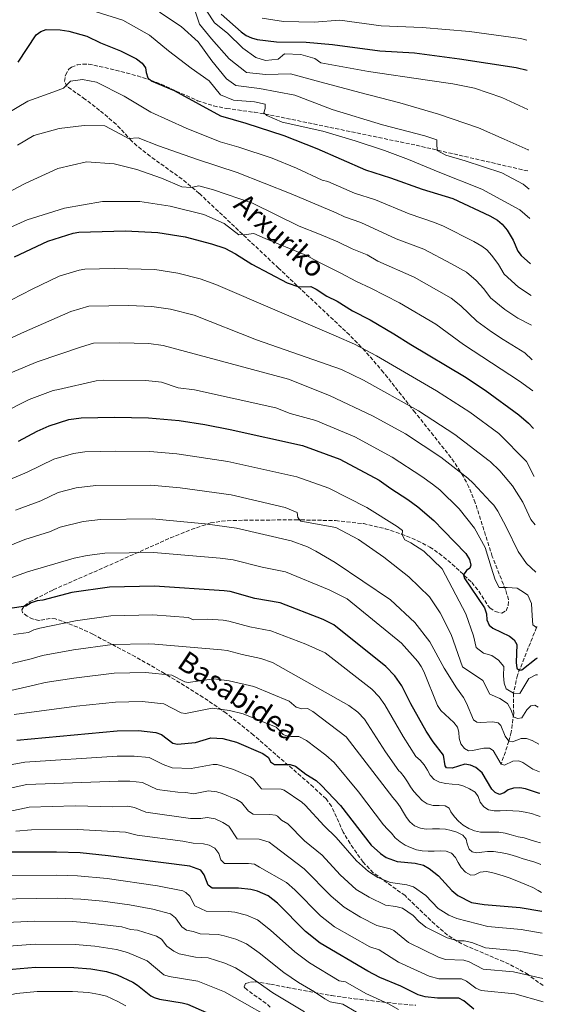
# Model space of a CAD drawing. Units: metres. Extents: x 613298 to 616728, y 4789527 to 4791898.
# Drawn here: x 616447 to 616677, y 4790423 to 4790857 of the extents above; entities that cross this region are included whole.
import ezdxf
from ezdxf.enums import TextEntityAlignment as Align

# ---------------------------------------------------------------- set-up
doc = ezdxf.new("R2010")
doc.units = ezdxf.units.M
doc.header["$MEASUREMENT"] = 0
doc.linetypes.add('DGN Style 3', pattern=[2.435891, 1.739922, -0.695969])
for name, color, linetype, lineweight in [('Barranco lineal', 142, 'DGN Style 3', 13), ('Curva de nivel directora', 30, 'Continuous', 30), ('Curva de nivel intermedia', 30, 'Continuous', 0), ('Senda', 7, 'DGN Style 3', 0)]:
    doc.layers.add(name, color=color, linetype=linetype, lineweight=lineweight)
doc.styles.add('Style-Arial', font='arial.ttf')

msp = doc.modelspace()

# ---------------------------------------------------------------- linework, layer by layer
at = {"layer": 'Barranco lineal', "color": 142, "linetype": 'DGN Style 3', "lineweight": 13}
msp.add_polyline3d([(616674.42, 4790589.64, 519.82), (616674.27, 4790589.22, 520), (616665.86, 4790568.16, 525.78), (616664.15, 4790560.23, 530), (616664.22, 4790551.21, 534.32), (616663.16, 4790543.01, 538.12), (616662.13, 4790539.05, 540), (616658.68, 4790529, 545)], dxfattribs=at)
at = {"layer": 'Curva de nivel directora', "color": 30, "linetype": 'Continuous', "lineweight": 30, "flags": 128}
for points, elevation in [([(616535.32, 4790859.59), (616544.11, 4790851.85), (616546.37, 4790850.21), (616548.65, 4790849.19), (616551.22, 4790848.47), (616559.68, 4790847.5), (616572.81, 4790847.34), (616584.42, 4790846.33), (616605.22, 4790843.46), (616620.48, 4790842.62), (616640.41, 4790840), (616665.38, 4790836.17), (616670.19, 4790834.91)], 450), ([(616445.93, 4790838.46), (616453.84, 4790850.46), (616455.85, 4790851.94), (616458.32, 4790852.86), (616464.48, 4790852.7), (616468.21, 4790852.21), (616476.17, 4790849.9), (616482.15, 4790846.97), (616491.04, 4790843.42), (616498.13, 4790839.92), (616500.61, 4790838.1), (616502.05, 4790836.05), (616502.27, 4790833.95), (616503.04, 4790831.57), (616504.56, 4790830.28), (616514.62, 4790826.05), (616535.04, 4790814.84), (616546.16, 4790811.6), (616563, 4790806.1), (616577.46, 4790800.4), (616598.93, 4790791.07), (616609.96, 4790787.55), (616623.9, 4790782.51), (616637.45, 4790778.38), (616653.67, 4790770.77), (616657.04, 4790768.79), (616659.11, 4790767.06), (616661.3, 4790764.4), (616663.93, 4790760), (616666.02, 4790755.19), (616667.57, 4790753.24), (616671.66, 4790749.6)], 475), ([(616444.33, 4790752.62), (616459.02, 4790759.59), (616470.16, 4790763.02), (616472.62, 4790763.49), (616493.19, 4790764.08), (616507.49, 4790763.4), (616519.46, 4790761.45), (616531.11, 4790758.35), (616536.91, 4790756.4), (616541.71, 4790754), (616548.85, 4790749.48), (616564.41, 4790741.19), (616569.53, 4790739.35), (616574.83, 4790739.49), (616577.19, 4790738.45), (616581.89, 4790735.37), (616586.49, 4790733.04), (616593.23, 4790728.85), (616600.99, 4790724.83), (616611.47, 4790718.73), (616618.86, 4790713.97), (616642.55, 4790699.93), (616651.68, 4790693.78), (616666.55, 4790682.99), (616670.71, 4790679.25), (616672.91, 4790676.95)], 500), ([(616446.12, 4790671.36), (616454.24, 4790675.75), (616459.57, 4790678.09), (616468.26, 4790680.95), (616473.62, 4790681.69), (616488.31, 4790681.96), (616503.37, 4790681.67), (616516.84, 4790680.48), (616528.2, 4790678.7), (616539.27, 4790676.51), (616571.15, 4790669.41), (616587.7, 4790663.38), (616604.96, 4790654.21), (616610.05, 4790650.49), (616617.57, 4790645.7), (616622, 4790642.37), (616629.03, 4790636.38), (616633.29, 4790632.01), (616643.08, 4790621.81), (616644.71, 4790619.15), (616645.4, 4790616.74), (616644.87, 4790615.34), (616643.49, 4790614.39), (616642.13, 4790612.41), (616642.34, 4790611.11), (616651.32, 4790597.8), (616652.29, 4790595.22), (616652.43, 4790592.52), (616653.36, 4790590.2), (616655.01, 4790588.95), (616662.32, 4790585.45), (616664.39, 4790583.82), (616665.54, 4790581.7), (616665.31, 4790573.8), (616665.64, 4790571.29), (616666.67, 4790570.38), (616667.79, 4790570.59), (616674.16, 4790575.59), (616674.66, 4790575.8)], 525), ([(616675.68, 4790516.03), (616675.12, 4790516.11), (616669.48, 4790518.03), (616666.87, 4790518.45), (616664.17, 4790518.31), (616661.75, 4790517.68), (616660.03, 4790516.28), (616657.9, 4790515.59), (616656.03, 4790516.4), (616654.61, 4790517.95), (616650.35, 4790525.09), (616647.56, 4790527.4), (616645.22, 4790528.56), (616642.72, 4790528.87), (616637.07, 4790527.21), (616634.65, 4790527.35), (616634.07, 4790528.27), (616633.25, 4790532.9), (616628.71, 4790538.76), (616625.69, 4790543.43), (616618.96, 4790555.49), (616614.95, 4790563.43), (616611.81, 4790567.92), (616607.83, 4790572.04), (616585.02, 4790590.31), (616580.29, 4790592.66), (616561.33, 4790600.01), (616550.24, 4790602.04), (616539.31, 4790605.01), (616536.7, 4790605.43), (616506.02, 4790607.47), (616486.12, 4790607.03), (616469.63, 4790604.6), (616456.86, 4790601.31), (616454.27, 4790600.89), (616451.68, 4790600.01), (616449.38, 4790598.57), (616442.2, 4790597.65)], 550), ([(616445.28, 4790539.54), (616489.52, 4790543.65), (616498.92, 4790543.84), (616506.58, 4790542.9), (616509.14, 4790542.08), (616514.07, 4790538.16), (616516.12, 4790537.83), (616523.99, 4790538.43), (616530.76, 4790540.51), (616536.15, 4790540.23), (616542.13, 4790538.66), (616553.74, 4790533.67), (616556.19, 4790531.85), (616557.15, 4790530.01), (616558.85, 4790528.74), (616565.72, 4790528.86), (616568.12, 4790528.09), (616572.68, 4790524.53), (616577.21, 4790521.72), (616579.37, 4790519.73), (616587.98, 4790510.68), (616601.4, 4790493.19), (616605.5, 4790489.49), (616608.08, 4790487.8), (616612.93, 4790486.07), (616620.83, 4790485.28), (616624.5, 4790484.38), (616626.94, 4790482.94), (616631.16, 4790479.75), (616636.99, 4790473.29), (616639.67, 4790470.98), (616645.66, 4790467.94), (616651.26, 4790467.06), (616667.02, 4790465.81), (616676.58, 4790464.19)], 575), ([(616646.66, 4790420.93), (616642.25, 4790424.6), (616640.02, 4790425.82), (616630.7, 4790425.7), (616625.25, 4790426.38), (616622.16, 4790427.22), (616614.44, 4790430.99), (616605.26, 4790434.91), (616600.03, 4790437.65), (616578.97, 4790450.05), (616572.56, 4790455.14), (616560.17, 4790467.65), (616556.11, 4790470.83), (616551.35, 4790473.01), (616548.42, 4790473.64), (616542.98, 4790474.28), (616531.33, 4790474.29), (616529.64, 4790475.56), (616527.88, 4790480.17), (616526.39, 4790482.17), (616521.62, 4790484.01), (616485.61, 4790488.57), (616473.17, 4790489.77), (616462.89, 4790490.1), (616432.46, 4790490.18)], 600), ([(616378.27, 4790422.4), (616380.67, 4790423.08), (616383.7, 4790424.86), (616385.77, 4790426.58), (616391.75, 4790432.71), (616393.96, 4790433.87), (616396.88, 4790434.73), (616403.29, 4790434.88), (616406.69, 4790434.41), (616428.61, 4790435.85), (616443.38, 4790438.53), (616453.59, 4790439.36), (616470.42, 4790439.3), (616477.9, 4790438.7), (616484.87, 4790437.57), (616489.61, 4790435.99), (616496.45, 4790432.81), (616498.57, 4790431.47), (616504.44, 4790426.74), (616505.86, 4790426.01), (616508.23, 4790425.25), (616518.19, 4790423.74), (616520.59, 4790423.08), (616537.32, 4790415.74)], 625)]:
    msp.add_lwpolyline(points, dxfattribs=dict(at, elevation=elevation))
at = {"layer": 'Curva de nivel intermedia', "color": 30, "linetype": 'Continuous', "lineweight": 0, "flags": 128}
for points, elevation in [([(616429.45, 4790887.48), (616434.56, 4790892.29), (616442.07, 4790894.31), (616452.44, 4790894.97), (616465.71, 4790891.91), (616480.89, 4790886.99), (616496.09, 4790881.12), (616508.95, 4790874.28), (616518.51, 4790867.84), (616523.32, 4790862.74), (616525.81, 4790855.23), (616531.11, 4790848.72), (616538.82, 4790839.9), (616546.48, 4790833.9), (616554.98, 4790833.11), (616565.83, 4790833.3), (616577.21, 4790830.2), (616596.49, 4790825.12), (616614.03, 4790820.48), (616631.1, 4790815.59), (616648.67, 4790809.54), (616660.08, 4790804.55), (616670.55, 4790799.78), (616670.8, 4790799.65)], 460), ([(616472.73, 4790863.01), (616492.04, 4790856.99), (616503.72, 4790850.36), (616512.1, 4790843.43), (616522.14, 4790835.82), (616530.03, 4790830.3), (616535.09, 4790824.02), (616540.8, 4790821.77), (616550.01, 4790820.99), (616554.75, 4790819.89), (616554.78, 4790818.01), (616554.11, 4790816.11), (616555.54, 4790814.95)], 470), ([(616508.22, 4790860.58), (616517.77, 4790854.15), (616525.2, 4790847.44), (616531.25, 4790839.05), (616537.76, 4790831.15), (616541.82, 4790828.15), (616552.23, 4790826.92), (616567.85, 4790823.9), (616584.24, 4790817.59), (616606.42, 4790810.9), (616625.14, 4790806.05), (616630.36, 4790804.25), (616630.39, 4790802.6), (616630.45, 4790799.54), (616634.26, 4790797.48), (616642.79, 4790795.04), (616658.93, 4790789.67), (616668.46, 4790784.65), (616671.1, 4790782.42)], 465), ([(616529.01, 4790860.95), (616532.4, 4790855.82), (616538.15, 4790851.21), (616544.87, 4790844.72), (616550.6, 4790840.58), (616554.87, 4790839.24), (616560.53, 4790839.81), (616563.31, 4790842.22), (616570.4, 4790841.87), (616576.56, 4790840.1), (616579.3, 4790838.22), (616600.29, 4790834.36), (616626.31, 4790830.56), (616637.47, 4790828.92), (616646.94, 4790826.96), (616659.05, 4790822.93), (616670.49, 4790817.56)], 455), ([(616553.45, 4790857.89), (616562.76, 4790856.35), (616576.26, 4790856.17), (616587.63, 4790857.05), (616605.83, 4790854.49), (616623.92, 4790853.82), (616644.82, 4790852.06), (616667.17, 4790848.95), (616669.96, 4790848.23)], 445), ([(616450.2, 4790821.35), (616461.25, 4790825.23), (616465.86, 4790826.98), (616469.01, 4790830.13), (616474.29, 4790830.88), (616480.44, 4790829.68), (616492.68, 4790823.47), (616504.4, 4790816.43), (616519.93, 4790809.33), (616534.85, 4790803.29), (616543.15, 4790800.95), (616557.78, 4790796.16), (616568.49, 4790791.78), (616579.89, 4790786.41), (616582.33, 4790785.87), (616594.11, 4790780.76), (616603.41, 4790777.73), (616618.21, 4790771.54), (616629.34, 4790767.84), (616633.28, 4790766.1), (616646.7, 4790759.41), (616650.26, 4790757.31), (616652.35, 4790755.67), (616654.53, 4790753.29), (616657.5, 4790749.27), (616660, 4790744.94), (616666.27, 4790739.28), (616671.9, 4790735.57)], 480), ([(616189.25, 4790811.66), (616202.06, 4790802.92), (616209.63, 4790798.85), (616232.15, 4790783.62), (616242.34, 4790777.93), (616252.52, 4790773.36), (616260.2, 4790770.73), (616282.2, 4790765.47), (616289.99, 4790764.48), (616305.02, 4790764.44), (616314.79, 4790764.79), (616319.75, 4790765.44), (616331.94, 4790767.95), (616359, 4790775.37), (616370.18, 4790778.9), (616389.79, 4790784.27), (616400.5, 4790787.92), (616402.27, 4790788.68), (616417.39, 4790799.06), (616419.48, 4790800.43), (616421.79, 4790802.28), (616436.48, 4790812.17), (616440.02, 4790815.28), (616450.2, 4790821.35)], 480), ([(616555.54, 4790814.95), (616562.2, 4790812), (616580.2, 4790808.08), (616594.43, 4790803.85), (616607.25, 4790799.6), (616617.93, 4790795.54), (616631.01, 4790790.11), (616650.25, 4790782.44), (616666.93, 4790773.3), (616671.32, 4790769.54)], 470), ([(616445.64, 4790801.83), (616452.76, 4790806.19), (616463.95, 4790809.25), (616474.99, 4790810.57), (616484.15, 4790810.38), (616490.99, 4790806.69), (616494.54, 4790804.79), (616498.76, 4790805.05), (616507.8, 4790801.52), (616524.97, 4790795.53), (616542.38, 4790789.77), (616566.22, 4790780.44), (616586.06, 4790771.99), (616589.73, 4790770.3), (616596.84, 4790767.73), (616612.47, 4790760.6), (616624.59, 4790755.95), (616636.89, 4790749.62), (616643.49, 4790745.84), (616647.76, 4790742.19), (616651.06, 4790738.53), (616654.04, 4790734.63), (616660.34, 4790729.45)], 485), ([(616672.39, 4790707.21), (616669.15, 4790710.34), (616659.61, 4790716.15), (616654.41, 4790719.61), (616648.05, 4790724.34), (616641, 4790731.08), (616636.71, 4790734.37), (616620.39, 4790743.61), (616604.42, 4790750.77), (616599.64, 4790753.48), (616593.12, 4790756.24), (616586.8, 4790759.21), (616578.64, 4790762.66), (616569.66, 4790766.13), (616549.2, 4790776.3), (616531.91, 4790782.17), (616525.57, 4790784.02), (616521.96, 4790783.18), (616518.09, 4790783.47), (616509.1, 4790787.36), (616498.27, 4790791.15), (616488.23, 4790793.7), (616476.08, 4790794.5), (616463.41, 4790791.54), (616449.01, 4790784.98), (616434.05, 4790777.15)], 490), ([(616435, 4790762.3), (616449.87, 4790768.93), (616466.37, 4790774.1), (616483.09, 4790777.07), (616499.5, 4790777.07), (616512.86, 4790774.99), (616527.79, 4790771.27), (616536.72, 4790767.33), (616543.18, 4790762.39), (616546.39, 4790762.56), (616549.77, 4790762.98), (616554.8, 4790760.69), (616571.94, 4790753.74), (616574.56, 4790752.29), (616578.68, 4790750.16), (616587.83, 4790745.59), (616594.95, 4790741.83), (616601.29, 4790738.84), (616613.93, 4790732.34), (616629.94, 4790722.89), (616642.06, 4790714.06), (616666.76, 4790697.78), (616672.63, 4790693.6)], 495), ([(616424.62, 4790724.27), (616452.14, 4790738.44), (616463.93, 4790744.05), (616472.85, 4790746.79), (616475.32, 4790747.17), (616488.25, 4790747.53), (616506.15, 4790747.06), (616516.24, 4790745.5), (616526.06, 4790742.97), (616532.98, 4790740.38), (616586.05, 4790717.65), (616594.13, 4790714.19), (616603.81, 4790709.02), (616630.27, 4790693.6), (616644.86, 4790684.16), (616657.64, 4790674.75), (616669.89, 4790662.46), (616673.28, 4790655.75)], 505), ([(616673.65, 4790634.42), (616671.76, 4790636.78), (616668.32, 4790644.51), (616663.71, 4790651.74), (616658.17, 4790658.24), (616653.85, 4790662.41), (616653.43, 4790662.7), (616638.34, 4790674.29), (616622.33, 4790684.71), (616597.99, 4790698.23), (616588.36, 4790702.98), (616550.85, 4790716.02), (616523.4, 4790726.85), (616513.02, 4790729.54), (616504.82, 4790730.73), (616494.74, 4790731.12), (616477.02, 4790730.84), (616469.12, 4790728.52), (616447.41, 4790719.04), (616427.83, 4790710.03)], 510), ([(616660.34, 4790729.45), (616666.07, 4790725.66), (616672.13, 4790722.5)], 485), ([(616674, 4790613.63), (616669.87, 4790617.4), (616666.23, 4790622.76), (616661.09, 4790633.29), (616657.19, 4790640.53), (616655.49, 4790643.1), (616654.03, 4790644.64), (616646.39, 4790652.81), (616644.04, 4790655.02), (616632.09, 4790664.27), (616616.54, 4790674.55), (616602.35, 4790682.4), (616583.08, 4790691.57), (616565.02, 4790698.68), (616509.8, 4790713.58), (616503.48, 4790714.39), (616490.53, 4790714.74), (616479.06, 4790714.51), (616473.78, 4790712.96), (616454.36, 4790706.34), (616442.71, 4790701.49)], 515), ([(616438.92, 4790683.67), (616450.74, 4790689.69), (616461.31, 4790693.65), (616463.75, 4790694.15), (616480.36, 4790698), (616483.42, 4790698.29), (616502.14, 4790698.06), (616509.07, 4790697.31), (616516.45, 4790694.88), (616523.68, 4790694.05), (616559.49, 4790686.05), (616565.68, 4790683.5), (616577.11, 4790680.49), (616594.26, 4790673.22), (616610.75, 4790664.38), (616623.81, 4790655.71), (616628.4, 4790652.33), (616631.7, 4790649.94), (616640.25, 4790641.47), (616646.98, 4790632.97), (616651.67, 4790624.44), (616654.32, 4790615.86), (616656, 4790610.22), (616657.88, 4790606.85), (616661.28, 4790606.91), (616665.82, 4790606.54), (616669.04, 4790604.56), (616670.42, 4790603.45), (616672.07, 4790599.85)], 520), ([(616431.72, 4790650.09), (616449.85, 4790657.76), (616461.59, 4790663.39), (616470.34, 4790665.95), (616475.29, 4790666.67), (616488.85, 4790667), (616503.9, 4790666.83), (616515.82, 4790665.8), (616538.26, 4790662.33), (616568.69, 4790655.62), (616582.81, 4790650.57), (616599.56, 4790642.08), (616612.93, 4790633.73), (616615.23, 4790631.95), (616615.04, 4790630.13), (616616.21, 4790627.89), (616618.96, 4790626.57), (616624.7, 4790622.82), (616632.78, 4790615.02), (616643.11, 4790595.24), (616646.46, 4790585.55), (616647.69, 4790580.35), (616650.91, 4790577.92), (616654.56, 4790576.85), (616657.54, 4790574.86), (616659.86, 4790571.95), (616659.71, 4790567.86), (616659.99, 4790564.69), (616660.94, 4790562.21), (616664.15, 4790560.23), (616666.88, 4790560.05), (616670.85, 4790566.7), (616673.99, 4790568.34), (616674.78, 4790568.28)], 530), ([(616444.76, 4790640.93), (616455.91, 4790645.08), (616463.6, 4790648.69), (616471.49, 4790650.77), (616480.12, 4790651.86), (616504.43, 4790651.99), (616517.29, 4790650.85), (616539.71, 4790647.71), (616563.55, 4790642.15), (616568.81, 4790639.97), (616569.07, 4790637.71)], 535), ([(616439.51, 4790624.25), (616448.83, 4790628.02), (616459.68, 4790631.39), (616464.39, 4790633.46), (616474.52, 4790635.94), (616482.13, 4790636.89), (616504.96, 4790637.15), (616528.3, 4790634.94), (616542.14, 4790632.95), (616566.2, 4790627.4), (616573.46, 4790624.75), (616577.05, 4790622.88), (616585.54, 4790617.81), (616609.88, 4790601.46), (616620.72, 4790591.44), (616627.22, 4790582.94), (616633.56, 4790571.25), (616639.05, 4790562.55), (616642.1, 4790558.32), (616643.45, 4790555.85), (616646.49, 4790548.53), (616647.94, 4790547.48), (616649.79, 4790547.28), (616654.84, 4790547.67), (616657.34, 4790547.12), (616658.49, 4790545.95), (616660.42, 4790541.34), (616662.13, 4790539.05), (616663.68, 4790538.73), (616667.57, 4790540.28), (616669.89, 4790540.26), (616672.41, 4790539.42), (616675.31, 4790537.79)], 540), ([(616569.07, 4790637.71), (616570.46, 4790636.14), (616585.94, 4790633.24), (616595.79, 4790627.97), (616607.04, 4790620.24), (616618.09, 4790611.58), (616627.1, 4790602.67), (616631.76, 4790595.72), (616636.7, 4790586.05), (616641.71, 4790571.85), (616650.67, 4790565.89), (616653.73, 4790559.81), (616658.07, 4790557.85), (616661.51, 4790555.64), (616663.15, 4790552.72), (616664.11, 4790549.79), (616665.94, 4790549.14), (616667.75, 4790549.4), (616669.96, 4790552.84), (616671.74, 4790554.69), (616673.55, 4790554.95), (616675.03, 4790554.01)], 535), ([(616675.52, 4790525.58), (616672.63, 4790526.75), (616668.3, 4790529.65), (616666.44, 4790530.45), (616663.89, 4790530.22), (616660.17, 4790528.49), (616658.68, 4790529), (616655.18, 4790535), (616653.62, 4790535.93), (616651.12, 4790536), (616646.02, 4790534.9), (616644.36, 4790534.81), (616642.5, 4790535.91), (616640.97, 4790537.96), (616640.16, 4790540.39), (616639.99, 4790543), (616639.41, 4790545.31), (616637.89, 4790547.3), (616632.15, 4790552.61), (616630.68, 4790554.85), (616624.65, 4790569.73), (616623.42, 4790571.96), (616621.95, 4790574.26), (616614.73, 4790582.34), (616590.87, 4790601.81), (616582.99, 4790605.86), (616563.76, 4790613.69), (616553.41, 4790615.74), (616540.66, 4790619.01), (616534.97, 4790619.8), (616505.49, 4790622.31), (616484.13, 4790621.96), (616476.3, 4790620.89), (616470.62, 4790619.76), (616450.02, 4790613.75), (616443.21, 4790611.25)], 545), ([(616672.07, 4790599.85), (616672.39, 4790594.41), (616672.69, 4790590.33), (616674.43, 4790589.11)], 520), ([(616443.81, 4790586.12), (616450.55, 4790586.95), (616452.89, 4790588.14), (616455.46, 4790588.9), (616471.23, 4790592.19), (616486.8, 4790594.36), (616505.2, 4790594.74), (616520.8, 4790593.57), (616523.11, 4790592.61), (616529.53, 4790592.84), (616536.21, 4790592.4), (616538.68, 4790592.05), (616547.93, 4790589.55), (616557.22, 4790587.69), (616572.63, 4790581.79), (616581.16, 4790578.02), (616601.71, 4790561.97), (616604.89, 4790558.68), (616607.41, 4790555.09), (616615.51, 4790541.1), (616621.17, 4790532.35), (616623.02, 4790530.68), (616624.72, 4790528.69), (616626.19, 4790526.34), (616627.42, 4790524.1), (616629.18, 4790522.23), (616631.58, 4790520.96), (616634.39, 4790520.42)], 555), ([(616676.06, 4790494.26), (616673.86, 4790494.84), (616671.46, 4790495.57), (616668.77, 4790496.41), (616666.15, 4790496.96), (616663.16, 4790497.74), (616660.47, 4790498.52), (616657.66, 4790499.01), (616654.81, 4790499.02), (616652.19, 4790498.97), (616649.58, 4790498.98), (616646.89, 4790499.59), (616644.49, 4790500.62), (616642.03, 4790502.06), (616639.85, 4790503.86), (616638.1, 4790505.74), (616636.57, 4790507.97), (616635.77, 4790509.5), (616634.03, 4790510.6), (616631.41, 4790510.73), (616628.73, 4790510.74), (616626.16, 4790511.47), (616623.93, 4790512.92), (616621.93, 4790514.96), (616620.17, 4790516.95), (616618.71, 4790519.01), (616617.42, 4790521.19), (616616.01, 4790523.36), (616614.37, 4790525.47), (616613.64, 4790525.94), (616607.77, 4790534.4), (616598.43, 4790548.8), (616595.58, 4790551.91), (616591.56, 4790554.78), (616558.03, 4790573.77), (616552.84, 4790575.58), (616544.6, 4790577.32), (616538.05, 4790579.1), (616535.57, 4790579.39), (616506.12, 4790581.82), (616503.18, 4790582.01), (616487.48, 4790581.68), (616470.36, 4790579.39), (616456.65, 4790576.9), (616451.73, 4790575.33), (616405.07, 4790564.2)], 560), ([(616676.22, 4790484.65), (616675.94, 4790484.82), (616673.48, 4790485.73), (616670.97, 4790486.46), (616668.46, 4790487.25), (616665.95, 4790488.09), (616663.55, 4790488.82), (616660.81, 4790489.49), (616658.24, 4790490.04), (616655.38, 4790490.46), (616652.64, 4790490.47), (616650.15, 4790490.19), (616647.78, 4790489.79), (616645.92, 4790490.24), (616644.54, 4790491.4), (616643.78, 4790493.82), (616643.27, 4790495.9), (616641.87, 4790497.66), (616639.17, 4790498.92), (616636.72, 4790499.7), (616634.15, 4790500.25), (616631.47, 4790500.44), (616628.44, 4790500.39), (616625.64, 4790500.34), (616623.14, 4790500.71), (616620.56, 4790501.8), (616618.51, 4790503.48), (616616.99, 4790505.48), (616615.64, 4790507.65), (616614.17, 4790510.07), (616612.76, 4790512.18), (616611, 4790514.23), (616590.36, 4790540.92), (616575.75, 4790552.15), (616573.44, 4790553.44), (616570.94, 4790553.38), (616568.41, 4790554.07), (616565.36, 4790556.77), (616549.81, 4790563.2), (616538.89, 4790565.74), (616532.14, 4790566.63), (616520.81, 4790564.93), (616519.37, 4790565.2), (616513.64, 4790568.24), (616502.06, 4790569.29), (616488.16, 4790569), (616470.48, 4790566.84), (616457.84, 4790564.91), (616452.91, 4790563.71), (616405.21, 4790552.85)], 565), ([(616676.43, 4790472.4), (616675.07, 4790473.27), (616672.67, 4790474.54), (616669.91, 4790475.68), (616667.34, 4790476.76), (616664.94, 4790477.85), (616662.18, 4790478.87), (616659.55, 4790479.71), (616657.04, 4790480.44), (616654.65, 4790481.17), (616652.03, 4790481.66), (616649.47, 4790481.26), (616647.11, 4790480.15), (616645.33, 4790479.99), (616642.99, 4790481.32), (616641.11, 4790483.43), (616639.76, 4790485.55), (616638.65, 4790487.84), (616636.83, 4790489.71), (616634.44, 4790490.62), (616631.94, 4790490.7), (616629.26, 4790490.65), (616626.53, 4790490.6), (616623.97, 4790490.73), (616621.34, 4790491.22), (616618.77, 4790492.13), (616616.43, 4790493.28), (616614.14, 4790494.72), (616611.97, 4790496.53), (616610.33, 4790498.46), (616608.57, 4790500.33), (616606.87, 4790502.2), (616595.85, 4790516.71), (616585.18, 4790529.64), (616581.41, 4790532.98), (616572.94, 4790539.38), (616569.58, 4790541.15), (616566.08, 4790541.09), (616563.65, 4790541.65), (616562.72, 4790542.07), (616559.55, 4790545.22), (616545.06, 4790551.15), (616538.97, 4790552.59), (616531.44, 4790553.6), (616519.69, 4790551.27), (616517.75, 4790551.51), (616510.11, 4790555.57), (616500.49, 4790556.57), (616488.84, 4790556.32), (616471.57, 4790554.46), (616444.14, 4790550.9)], 570), ([(616676.75, 4790454.36), (616667.55, 4790456.07), (616652.77, 4790457.43), (616639.22, 4790460.85), (616635.71, 4790462.42), (616631.02, 4790465.3), (616625.54, 4790471.01), (616620.02, 4790474.85), (616617.19, 4790475.67), (616609.9, 4790476.75), (616604.32, 4790479.04), (616600.2, 4790481.6), (616594.92, 4790486.28), (616586.01, 4790496.62), (616580.79, 4790501.74), (616572.31, 4790510.9), (616570.96, 4790512.16), (616563.13, 4790517.47), (616561.76, 4790517.88), (616553.18, 4790518.01), (616549.43, 4790522.47), (616548.27, 4790523.37), (616540.82, 4790526.57), (616536.13, 4790528.11), (616533.66, 4790528.72), (616531.88, 4790528.74), (616522.16, 4790527), (616513.74, 4790527.37), (616509.78, 4790528.74), (616503.64, 4790531.87), (616496.99, 4790532.51), (616489.49, 4790532.54), (616448.8, 4790529.84), (616438.4, 4790527.89)], 580), ([(616405.74, 4790510.28), (616449.82, 4790519.91), (616489.96, 4790521.45), (616495.08, 4790521.38), (616500.69, 4790520.85), (616507.17, 4790517.76), (616516.34, 4790516.55), (616519.82, 4790516.41), (616523.22, 4790515.79), (616529.74, 4790517.25), (616533.43, 4790516.77), (616535.83, 4790516.07), (616542.15, 4790513.32), (616544.27, 4790511.98), (616547.42, 4790508.28), (616549.5, 4790506.96), (616556.76, 4790506.79), (616559.24, 4790506.43), (616560.1, 4790505.97), (616561.98, 4790504.29), (616564.7, 4790502.61), (616572.06, 4790495.09), (616579.8, 4790488.79)], 585), ([(616634.39, 4790520.42), (616637.13, 4790520.17), (616639.69, 4790519.92), (616642.26, 4790519.31), (616644.78, 4790518.11), (616647.18, 4790516.6), (616648.58, 4790514.67), (616649.46, 4790512.18), (616651.04, 4790510.07), (616653.09, 4790508.86), (616655.59, 4790508.37), (616658.21, 4790508.42), (616661.18, 4790508.47), (616663.8, 4790508.34), (616666.6, 4790508.21), (616669.34, 4790507.84), (616672.03, 4790507.23), (616674.6, 4790506.33), (616675.86, 4790505.87)], 555), ([(616677.09, 4790434.38), (616664.12, 4790437.37), (616650.8, 4790438.57), (616644.6, 4790441.78), (616642.2, 4790442.5), (616634.2, 4790442.83), (616631.05, 4790443.82), (616617.95, 4790450.26), (616611.35, 4790455.67), (616609.82, 4790456.34), (616603.9, 4790457.78), (616596.79, 4790461.52), (616589.59, 4790465.82), (616583.78, 4790470.75), (616571.9, 4790482.8), (616558.45, 4790493.05), (616556.45, 4790494.54), (616552.1, 4790495.87), (616542.34, 4790496.07), (616538.79, 4790501.62), (616536.12, 4790503.27), (616532.68, 4790504.77), (616529.13, 4790505.46), (616526.38, 4790504.97), (616521.88, 4790505.05), (616502.23, 4790507.74), (616497.23, 4790509.78), (616494.17, 4790510.35), (616487.67, 4790510.15), (616470.98, 4790510.51), (616450.84, 4790509.98), (616405.86, 4790500.37)], 590), ([(616677.26, 4790424.21), (616664.79, 4790427.6), (616649.82, 4790429.13), (616647.61, 4790430.21), (616643.42, 4790433.19), (616641.16, 4790434.25), (616631.21, 4790434.33), (616626.92, 4790435.39), (616613.51, 4790441.57), (616604.92, 4790447), (616600.88, 4790448.35), (616585.22, 4790457.26), (616579.15, 4790462.01), (616567.86, 4790473.48), (616564.08, 4790476.75), (616552.19, 4790483.49), (616550.09, 4790484.87), (616547.4, 4790485.16), (616536.84, 4790485.18), (616535.25, 4790486.73), (616534.32, 4790489.48), (616532.58, 4790491.88), (616530.11, 4790493.24), (616527.55, 4790493.8), (616522.96, 4790494.06), (616518.53, 4790495.02), (616498.28, 4790497.6), (616493.26, 4790498.99), (616472.07, 4790500.14), (616451.87, 4790500.05), (616444.93, 4790499.41)], 595), ([(616579.8, 4790488.79), (616587.75, 4790480.1), (616594.89, 4790473.71), (616600.55, 4790470.28), (616607.77, 4790466.7), (616612.26, 4790466.2), (616615.24, 4790465.49), (616619.92, 4790462.28), (616622.41, 4790459.57), (616625.57, 4790457.01), (616634.87, 4790452.41), (616639.68, 4790451.04), (616642.41, 4790451.08), (616645.78, 4790450.37), (616651.79, 4790448), (616665.9, 4790446.7), (616676.92, 4790444.4)], 585), ([(616436.48, 4790479.86), (616463.03, 4790479.95), (616472.12, 4790479.67), (616485.09, 4790478.47), (616507.25, 4790475.36), (616518.53, 4790473.02), (616519.72, 4790472.41), (616521.6, 4790470.7), (616523.81, 4790466.43), (616528.7, 4790464.18), (616538.5, 4790464.04), (616541.31, 4790463.66), (616546.57, 4790462.42), (616551.39, 4790460.23), (616557.07, 4790455.78), (616567.74, 4790446.12), (616574.2, 4790441.36), (616587.32, 4790433.45), (616590.18, 4790432.95), (616599.02, 4790427.81), (616609.13, 4790423.28), (616613.45, 4790420.77)], 605), ([(616435.84, 4790469.34), (616463.17, 4790469.79), (616473.56, 4790469.44), (616483.29, 4790468.53), (616495.01, 4790466.94), (616505.26, 4790464.95), (616513.01, 4790462.97), (616515.31, 4790461.23), (616518.09, 4790457.19), (616520.13, 4790455.74), (616523.05, 4790455.13), (616526.07, 4790454.07), (616534.02, 4790453.8), (616536.7, 4790453.27), (616541.79, 4790451.83), (616546.54, 4790449.69), (616552.13, 4790445.77), (616562.92, 4790437.1), (616569.43, 4790432.68), (616576.52, 4790428.58), (616581.05, 4790425.42), (616583.41, 4790424.11), (616588.95, 4790423.18), (616595.03, 4790419.62)], 610), ([(616437.53, 4790458.92), (616453.31, 4790459.66), (616470.02, 4790459.51), (616475.01, 4790459.18), (616491.63, 4790457.15), (616495.47, 4790456.08), (616498.45, 4790455.7), (616506.93, 4790453.14), (616509.02, 4790451.76), (616511.36, 4790448.76), (616514.53, 4790446.43), (616516.79, 4790445.37), (616524.06, 4790443.85), (616529.67, 4790443.53), (616537.01, 4790441.24), (616541.67, 4790439.17), (616549.22, 4790434.4), (616558.09, 4790428.08), (616572.09, 4790419.74)], 615), ([(616385.55, 4790441.56), (616388.02, 4790442.23), (616394.17, 4790443.13), (616403.03, 4790443.66), (616406.56, 4790444.34), (616426.72, 4790446.4), (616439.79, 4790448.59), (616453.45, 4790449.51), (616470.97, 4790449.4), (616479.7, 4790448.64), (616489.21, 4790447.19), (616494.03, 4790445.85), (616502.74, 4790442.28), (616510.13, 4790436.1), (616512.51, 4790435.31), (616525.07, 4790433.32), (616536.85, 4790428.61), (616564.24, 4790412.96)], 620), ([(616493.43, 4790422.41), (616489.89, 4790424.34), (616484.87, 4790426.58), (616481.83, 4790427.43), (616476.89, 4790428.19), (616469.93, 4790428.77), (616454.23, 4790428.7), (616445.26, 4790427.76), (616435.61, 4790425.79), (616429.41, 4790424), (616406.85, 4790421.05)], 630)]:
    msp.add_lwpolyline(points, dxfattribs=dict(at, elevation=elevation))
at = {"layer": 'Senda', "color": 7, "linetype": 'DGN Style 3', "lineweight": 0}
for points in [[(616677.14, 4790431.28, 590.87), (616670.55, 4790436.13, 588.33), (616666.54, 4790438.56, 587.41), (616659.83, 4790441.85, 586.67), (616643.61, 4790448.67, 585), (616639.22, 4790450.94, 584.54), (616635.1, 4790453.58, 584.09), (616629.41, 4790458.36, 583.44), (616616.34, 4790470.98, 581.88), (616602.36, 4790481.04, 578.74), (616597.87, 4790485.75, 578.09), (616592.14, 4790493.94, 577.54), (616589.13, 4790498.93, 577.41), (616584.02, 4790510.42, 577.49), (616581.54, 4790513.61, 577.45), (616576.02, 4790518.77, 577.2), (616570.45, 4790523.66, 576.44), (616549.57, 4790541.8, 571.2), (616537.59, 4790551.43, 568.37), (616527.46, 4790558.4, 566.16), (616510.4, 4790568.95, 562.61), (616497.58, 4790576.27, 560.05), (616478.86, 4790586.22, 556.4), (616472.15, 4790589.35, 555.05), (616462.44, 4790593.01, 553.08), (616460.05, 4790593.19, 552.72), (616455, 4790592.28, 552.27), (616452.51, 4790592.84, 551.97), (616449.9, 4790594.23, 551.22), (616447.85, 4790595.78, 550.22), (616447.48, 4790597, 549.76), (616448.73, 4790598.75, 549.71), (616450.92, 4790600.48, 549.82), (616461.41, 4790605.86, 548.77), (616484.04, 4790615.76, 545.97), (616513.04, 4790628.72, 541.13), (616522.2, 4790632.41, 539.63), (616530.72, 4790635.28, 538.33), (616535.58, 4790636.11, 537.63), (616540.54, 4790636.42, 536.94), (616568.04, 4790636.7, 533.8), (616585.73, 4790636.33, 532.04), (616598.02, 4790634.99, 530.69), (616607.67, 4790632.77, 529.58), (616614.81, 4790630.42, 528.7), (616621.89, 4790627.47, 527.73), (616627.26, 4790624.64, 526.9), (616631.4, 4790621.86, 526.17), (616637.12, 4790617.18, 525.03), (616645.78, 4790609.05, 523.18), (616648.85, 4790605.18, 522.38), (616652.88, 4790598.92, 521.18), (616653.77, 4790597.85, 520.96), (616656.12, 4790596.22, 520.85), (616658.99, 4790595.56, 520.99), (616660.89, 4790596.55, 520.96), (616661.83, 4790598.94, 520.6), (616661.96, 4790601.49, 520.15), (616660.58, 4790605.97, 519.66), (616654.79, 4790620.55, 518.74), (616647.32, 4790644.13, 515.5), (616644.53, 4790651.07, 514.39), (616642.01, 4790655.98, 513.51), (616636.59, 4790664.19, 511.73), (616628.92, 4790673.84, 509.58), (616620.77, 4790684.03, 507.87), (616606.89, 4790701.68, 505.64), (616598.78, 4790711.09, 504.43), (616591.86, 4790718.19, 503.32), (616560.68, 4790747.6, 497.9), (616525.73, 4790780.6, 491.06), (616518.14, 4790786.91, 489.54), (616504.06, 4790796.99, 486.74), (616498.26, 4790801.59, 485.62), (616495.9, 4790803.78, 485.23), (616489.12, 4790811.12, 484.6), (616481.81, 4790817.23, 483.49), (616475.36, 4790822.23, 482.2), (616467.46, 4790827.77, 479.98), (616466.37, 4790829.93, 479.64), (616466.74, 4790832.82, 479.33), (616468.26, 4790835.41, 479.03), (616469.44, 4790836.31, 478.87), (616471.89, 4790837.23, 478.59), (616474.4, 4790837.63, 478.32), (616476.9, 4790837.59, 478.05), (616486.51, 4790835.56, 476.62), (616498.44, 4790832.43, 474.26), (616504.28, 4790830.55, 473.33), (616508.93, 4790828.73, 472.91), (616524.94, 4790821.5, 472.69), (616532.04, 4790819.19, 472.31), (616537.73, 4790818.07, 471.6), (616549.98, 4790816.36, 469.72), (616557.02, 4790815.18, 468.9), (616621.26, 4790801.85, 463.93), (616670.96, 4790790.37, 460.26)], [(616556.95, 4790421.72, 618.43), (616555.17, 4790423.46, 618.22), (616546.77, 4790429.4, 617.73), (616545.45, 4790430.73, 617.32), (616546.13, 4790432.16, 616.21), (616548.25, 4790432.88, 614.9), (616550.4, 4790432.96, 613.61), (616552.65, 4790432.66, 612.49), (616557.08, 4790431.89, 611.17), (616564.43, 4790430.51, 610.1), (616584.01, 4790426.87, 608.87), (616593.94, 4790425.53, 606.98), (616613.38, 4790423.26, 602.72), (616621.07, 4790422.64, 601.48)]]:
    msp.add_polyline3d(points, dxfattribs=at)

# ---------------------------------------------------------------- texts
at = {"color": 7, "linetype": 'Continuous', "lineweight": 0, "style": 'Style-Arial'}
for s, rotation, p in [('Arxuriko', 318.2406, (616558.23, 4790758.72, 493.25)), ('Basabidea', 326.1133, (616540.26, 4790555.27, 565.87))]:
    msp.add_text(s, height=9, rotation=rotation, dxfattribs=at).set_placement(p, align=Align.CENTER)

doc.saveas('drawing.dxf')
